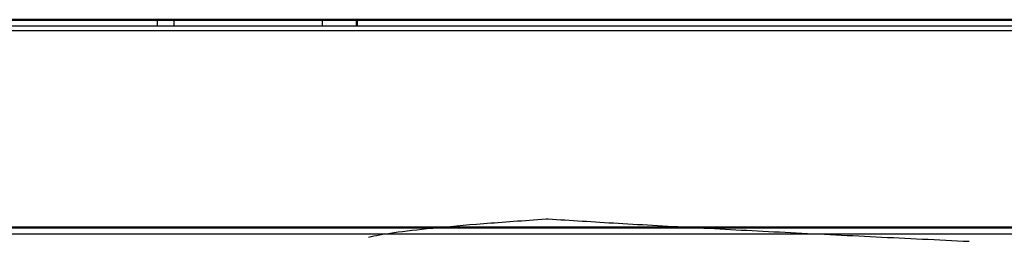
# Model space of a CAD drawing. Units: millimetres. Extents: x 234 to 1405, y 1335 to 3053.
# Drawn here: x 428 to 473, y 2983 to 2993 of the extents above; entities that cross this region are included whole.
import ezdxf

# ---------------------------------------------------------------- set-up
doc = ezdxf.new("R2010")
doc.units = ezdxf.units.MM
doc.layers.add('Make2D$Visible$Curves', color=7, linetype='Continuous', true_color=0x000000)
doc.layers.add('Make2D$Visible$Tangents', color=7, linetype='Continuous', true_color=0x000000)
doc.layers.add('Make2D$Visible$SceneSilhouetteCurves', color=7, linetype='Continuous', lineweight=50, true_color=0x000000)

msp = doc.modelspace()

# ---------------------------------------------------------------- linework, layer by layer
at = {"layer": 'Make2D$Visible$Curves', "color": 7, "true_color": 0xffffff}
msp.add_rational_spline([(434.318, 2992.626), (424.868, 2992.626), (412.522, 2992.626), (400.175, 2992.626), (400.175, 2992.626)], [1, 0.831469612303, 1, 0.831469612303, 1], degree=2, knots=[-62.831853, -62.831853, -62.831853, -39.269908, -39.269908, -15.707963, -15.707963, -15.707963], dxfattribs=at)
for points in [[(435.085, 2992.626), (434.701, 2992.626), (434.318, 2992.626)], [(443.441, 2992.363), (443.441, 2992.495), (443.441, 2992.626)], [(237.441, 2983.126), (471.441, 2983.126), (705.441, 2983.126)]]:
    msp.add_open_spline(points, degree=2, dxfattribs=at)
for points, weights in [([(441.863, 2992.626), (438.056, 2992.626), (435.085, 2992.626)], [1, 0.819178021909, 1]), ([(501.018, 2992.626), (471.441, 2992.626), (441.863, 2992.626)], [1, 0.906346065824, 1])]:
    msp.add_rational_spline(points, weights, degree=2, dxfattribs=at)
at = {"layer": 'Make2D$Visible$Curves', "color": 7, "lineweight": -3, "true_color": 0xffffff}
for points in [[(686.911, 2992.326), (471.441, 2992.326), (255.97, 2992.326)], [(705.441, 2982.826), (471.441, 2982.826), (237.441, 2982.826)]]:
    msp.add_open_spline(points, degree=2, dxfattribs=at)
for points, knots in [([(443.989, 2982.694), (444.269, 2982.763), (445.041, 2982.9), (446.821, 2983.107), (449.155, 2983.313), (451.095, 2983.452), (452.149, 2983.523), (452.172, 2983.524)], [-38.58138, -38.58138, -38.58138, -38.58138, -34.29456, -30.00774, -25.72092, -21.4341, -21.33688, -21.33688, -21.33688, -21.33688]), ([(452.198, 2983.526), (453.199, 2983.459), (455.365, 2983.325), (459.033, 2983.119), (462.99, 2982.914), (467.174, 2982.707), (470.019, 2982.57), (471.441, 2982.501)], [-21.301185, -21.301185, -21.301185, -21.301185, -17.14728, -12.86046, -8.57364, -4.28682, 0, 0, 0, 0])]:
    msp.add_open_spline(points, degree=3, knots=knots, dxfattribs=at)
at = {"layer": 'Make2D$Visible$SceneSilhouetteCurves', "color": 7, "true_color": 0xffffff}
msp.add_rational_spline([(434.318, 2992.626), (424.868, 2992.626), (412.522, 2992.626), (400.175, 2992.626), (400.175, 2992.626)], [1, 0.831469612303, 1, 0.831469612303, 1], degree=2, knots=[-62.831853, -62.831853, -62.831853, -39.269908, -39.269908, -15.707963, -15.707963, -15.707963], dxfattribs=at)
for points in [[(435.085, 2992.626), (434.701, 2992.626), (434.318, 2992.626)], [(443.441, 2992.363), (443.441, 2992.495), (443.441, 2992.626)], [(237.441, 2983.126), (471.441, 2983.126), (705.441, 2983.126)]]:
    msp.add_open_spline(points, degree=2, dxfattribs=at)
for points, weights in [([(441.863, 2992.626), (438.056, 2992.626), (435.085, 2992.626)], [1, 0.819178021909, 1]), ([(501.018, 2992.626), (471.441, 2992.626), (441.863, 2992.626)], [1, 0.906346065824, 1])]:
    msp.add_rational_spline(points, weights, degree=2, dxfattribs=at)
at = {"layer": 'Make2D$Visible$Tangents', "color": 7, "lineweight": -3, "true_color": 0xffffff}
for points in [[(434.318, 2992.626), (434.318, 2992.493), (434.318, 2992.36)], [(435.085, 2992.336), (435.085, 2992.481), (435.085, 2992.626)], [(441.863, 2992.626), (441.863, 2992.476), (441.863, 2992.326)], [(686.911, 2992.117), (471.441, 2992.117), (255.97, 2992.117)]]:
    msp.add_open_spline(points, degree=2, dxfattribs=at)

doc.saveas('drawing.dxf')
